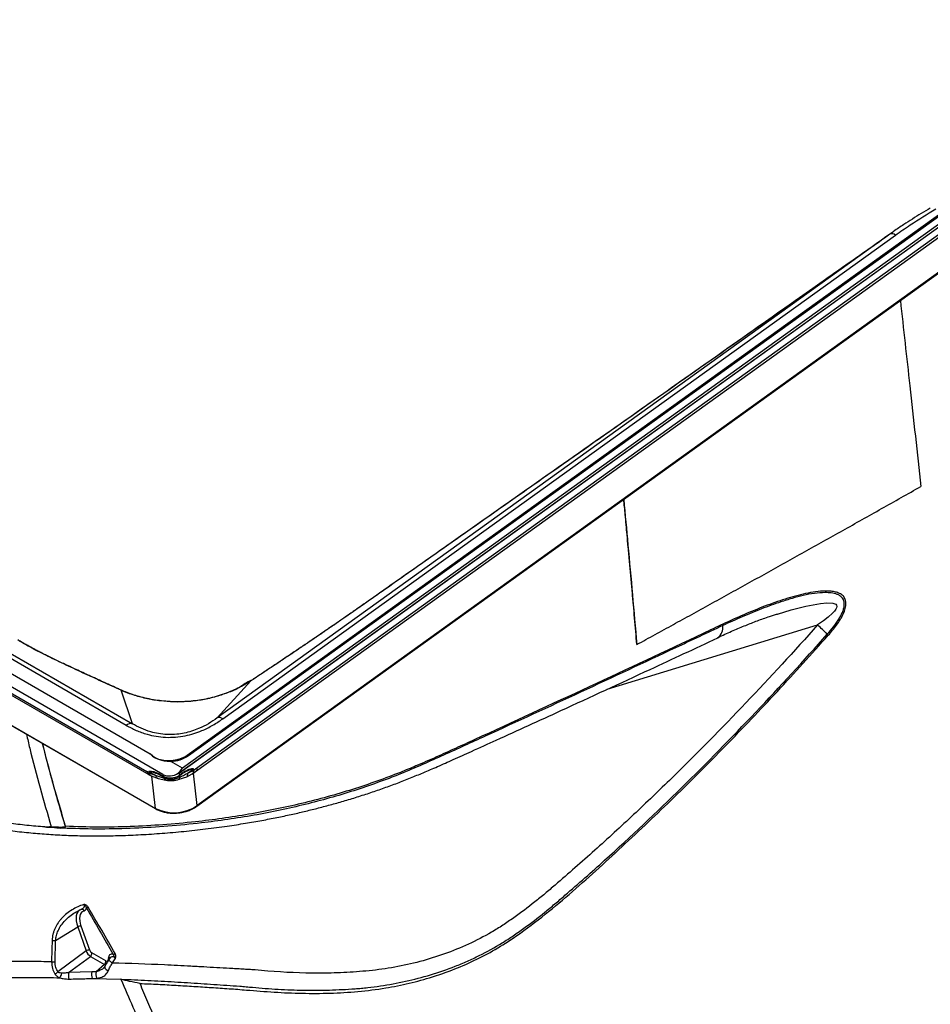
# Model space of a CAD drawing. Units: millimetres. Extents: x 75 to 4186, y 25 to 2945.
# Drawn here: x 3560 to 3869, y 2110 to 2444 of the extents above; entities that cross this region are included whole.
import ezdxf

# ---------------------------------------------------------------- set-up
doc = ezdxf.new("R2010")
doc.units = ezdxf.units.MM
doc.header["$LTSCALE"] = 5
doc.layers.get('0').update_dxf_attribs({"color": 1})
doc.layers.add('375003', color=7, linetype='Continuous')

# ---------------------------------------------------------------- blocks, each defined once
blk = doc.blocks.new('1014610-M_001_ISO_view')
for p, q in [((140.62, 213.25), (-463.25, 561.85)), ((-452.68, 560.24), (136.27, 220.25)), ((-457.34, 556.36), (135.21, 214.28)), ((-456.74, 555.27), (135.82, 213.2)), ((-454.4, 543.81), (138.15, 201.73)), ((-454.3, 543.63), (138.25, 201.55)), ((128.2, 229.89), (-413.68, 542.71)), ((-411.59, 543.25), (130.29, 230.43)), ((437.59, 427.35), (148.83, 219.71)), ((149.33, 219.66), (438.08, 427.3)), ((146.18, 213.8), (437.55, 423.31)), ((146.23, 213.82), (436.09, 422.25)), ((437.15, 423.88), (147.24, 215.41)), ((151.74, 214.23), (435.98, 418.62)), ((436.35, 419.82), (152.11, 215.43)), ((388.53, 397.34), (388.16, 397.09)), ((387.17, 396.43), (159.05, 232.4)), ((160.95, 232.13), (389.07, 396.17)), ((388.16, 397.09), (387.17, 396.43)), ((152.18, 202.49), (413.54, 390.43)), ((413.61, 390.64), (152.24, 202.7)), ((348.86, 267.61), (349.03, 267.66)), ((291.31, 242.16), (362.66, 263.94)), ((301.37, 257.32), (301.35, 257.33)), ((170.45, 245), (159.05, 232.4)), ((170.45, 245), (170.56, 245.08)), ((130.29, 230.43), (126.46, 241.81)), ((137.06, 219.56), (136.27, 220.25)), ((147.24, 215.41), (143.36, 217.65)), ((135.92, 213.89), (135.88, 214.27)), ((147.07, 213.43), (147.61, 213.73)), ((150.51, 213.39), (151.74, 214.23)), ((152.24, 202.7), (150.99, 213.72)), ((136.6, 212.76), (138.99, 211.82)), ((138.15, 201.73), (136.92, 212.64)), ((138.66, 213.52), (139.98, 212.95)), ((138.97, 211.82), (141.6, 211.29)), ((140.68, 212.66), (139.82, 213.15)), ((139.92, 212.97), (140.79, 212.48)), ((140.62, 213.25), (140.68, 212.66)), ((146.07, 212.72), (146.22, 212.82)), ((146.1, 211.6), (148.71, 212.48)), ((146.17, 212.94), (146.17, 212.94)), ((146.25, 212.84), (147.1, 213.45)), ((147.16, 213.65), (146.32, 213.04)), ((148.7, 212.48), (150.55, 213.42)), ((112.27, 167.17), (112.39, 167.24)), ((112.38, 167.25), (112.82, 167.45)), ((104.22, 156.97), (111.73, 161.54)), ((111.73, 161.54), (114.57, 153.38)), ((115.82, 153.66), (112.97, 161.81)), ((104.06, 149.76), (104.22, 156.97)), ((114.57, 153.38), (105.04, 146.27)), ((108.67, 146.07), (116.03, 151.56)), ((116.03, 151.56), (120.79, 148.82)), ((121.3, 150), (116.54, 152.75)), ((122.14, 151.16), (121.92, 150.15)), ((122.3, 151.64), (122.14, 151.16)), ((122.54, 150.77), (122.37, 150.52)), ((120.79, 148.82), (117.96, 146.35)), ((116.49, 146.28), (108.67, 146.07)), ((117.96, 146.35), (116.49, 146.28)), ((116.61, 144.07), (118.09, 144.15)), ((116.61, 144.07), (126.42, 143.79))]:
    blk.add_line(p, q)
at = {"flags": 128}
for points in [[(349.03, 267.66), (353.64, 269.03), (358.64, 270.31), (363.62, 271.26), (365.75, 271.46), (367.81, 271.36), (368.79, 270.98), (369.07, 270.64), (369.15, 270.23), (369.05, 269.75), (368.85, 269.33), (368.33, 268.6), (367.7, 267.91), (366.2, 266.56), (364.6, 265.31), (362.66, 263.94), (362.66, 263.94)], [(101.51, 253.38), (101.5, 253.43), (101.49, 253.43)], [(126.46, 241.81), (126.24, 241.96), (126.22, 241.97)], [(140.79, 212.48), (140.81, 212.46), (140.84, 212.46)], [(146.25, 212.84), (146.25, 212.84), (146.22, 212.82)], [(112.58, 167.35), (112.21, 167.12), (111.77, 166.65), (111.44, 166.06), (111.24, 165.33), (111.17, 164.5), (111.23, 163.58), (111.41, 162.58), (111.73, 161.54)], [(112.97, 161.81), (112.7, 162.74), (112.53, 163.62), (112.48, 164.44), (112.54, 165.18), (112.72, 165.81), (113.01, 166.34), (113.4, 166.75), (113.89, 167.03)], [(103.05, 156.94), (102.99, 154.04), (102.9, 149.73)], [(122.36, 150.52), (122.34, 150.49), (122.35, 150.38), (122.42, 150.24), (122.55, 150.07), (122.73, 149.89), (122.95, 149.69), (123.2, 149.49), (123.47, 149.3)], [(120.93, 148.17), (120.89, 148.07), (120.9, 147.85), (120.99, 147.6), (121.18, 147.35), (121.44, 147.1), (121.76, 146.88), (122.12, 146.7)], [(121.92, 150.15), (122.04, 150.02), (122.04, 150.02)]]:
    blk.add_lwpolyline(points, dxfattribs=at)
for centre, radius, start, end in [((387.88, 394.59), 1.98, 53.1347, 111.0744), ((328.08, 264.17), 2.47, 349.8866, 1.1164), ((293.05, 188.08), 102.96, 44.9225, 47.4601), ((326.42, 263.04), 4.14, 304.2709, 9.6821), ((351.2, 245.47), 21.27, 44.7765, 46.0631), ((129.79, 228.05), 2.43, 78.0815, 130.7492), ((159.76, 230.55), 1.98, 53.1347, 111.0744), ((142.72, 229.38), 11.75, 273.142, 304.2108), ((149.04, 219.32), 0.447, 50.0906, 117.986), ((136.58, 214.33), 1.37, 182.1036, 235.8668), ((150.69, 215.55), 0.58, 298.7185, 300.8556), ((140.04, 213.16), 0.22, 181.1736, 237.1987), ((143.18, 217.67), 5.6, 243.5773, 302.3465), ((140.9, 212.66), 0.22, 181.1736, 237.1987), ((143.22, 217.25), 5.35, 243.5805, 302.2099), ((153.48, 206.37), 13.58, 154.2856, 155.6868), ((144.45, 210.85), 2.39, 37.7799, 49.6539), ((146.12, 212.99), 0.201, 311.5166, 14.079), ((146.97, 213.6), 0.201, 311.5166, 14.079), ((144.38, 214.12), 13.87, 243.3114, 304.5223), ((138.38, 201.74), 0.223, 181.5591, 236.8434), ((152.04, 202.65), 0.207, 312.3512, 13.6379), ((107.62, 196.84), 1.18, 263.1338, 270.3707), ((113.1, 166.61), 0.889, 28.223, 112.732), ((113.59, 171.13), 3.33, 289.1409, 299.7651), ((112.73, 159.97), 1.86, 82.4326, 122.6699), ((103.51, 162.24), 5.32, 265.0807, 277.6751), ((115.57, 151.82), 1.86, 82.4304, 122.6696), ((115.03, 152.71), 1.51, 311.043, 1.7637), ((121.63, 150.54), 0.804, 4.9801, 50.4101), ((121.72, 151.03), 0.844, 336.9458, 46.5956), ((123.05, 155.01), 2.88, 285.4383, 298.9488), ((103.35, 155.03), 5.32, 265.0743, 277.676), ((119.79, 149.96), 1.51, 311.043, 1.7637), ((103.14, 148.24), 2.74, 287.1682, 313.9186), ((99.7, 147.53), 6.85, 331.9162, 345.8284), ((113.71, 145.13), 5.12, 169.3723, 194.2619), ((122.09, 145.48), 5.66, 171.8886, 194.4339), ((123.76, 145.59), 5.85, 172.5513, 194.1923)]:
    blk.add_arc(centre, radius, start, end)
for centre, major_axis, ratio, start_param, end_param in [((144.61, 210.89), (11.69, -5.55), 0.076964, 3.905793, 4.180376), ((143.38, 215.64), (3.89, 1), 0.698373, 3.76028, 5.195846), ((144.44, 212.98), (2.81, 2.42), 0.103927, 5.131768, 6.319628), ((209.24, -365.68), (-63, 579.5), 0.005162, 0.002922, 0.054524), ((133.53, 302.58), (-12.65, 88.79), 0.034169, 3.142008, 3.159463), ((144.61, 210.89), (10.26, 7.11), 0.020753, 5.142809, 5.36606), ((316.18, -1303.63), (-165.01, 1520.99), 0.005408, 0.054632, 0.059018), ((316.53, -1303.84), (-165.36, 1521.19), 0.005162, 0.054491, 0.058937), ((116.47, 153.51), (-0.582, 0.813), 0.510134, 1.048698, 2.297641), ((115.77, 153.01), (-1.18, 1.61), 0.428972, 1.042295, 2.291237), ((120.52, 150.27), (-1.24, 1.57), 0.454862, 2.280104, 2.618247), ((121.22, 150.77), (-0.581, 0.819), 0.503772, 2.309698, 3.571029)]:
    blk.add_ellipse(centre, major_axis=major_axis, ratio=ratio, start_param=start_param, end_param=end_param)
for points, knots in [([(400.87, 405.32), (399.84, 404.7), (396.79, 402.86), (392.63, 400.27), (389.59, 398.2), (388.47, 397.44)], [0, 0, 0, 0, 0.242914, 0.720109, 1, 1, 1, 1]), ([(389.07, 396.17), (390.72, 397.32), (395.11, 400.38), (399.8, 403.25), (402.73, 405.05)], [0, 0, 0, 0, 0.375078, 1, 1, 1, 1]), ([(387.17, 396.43), (368.16, 383.05), (330.15, 356.29), (279.22, 320.46), (240.81, 293.46), (219.85, 278.74), (210.09, 271.9), (205.13, 268.43), (200.07, 264.92), (194.64, 261.19), (188.86, 257.26), (182.72, 253.13), (176.55, 249.02), (172.49, 246.34), (170.45, 245)], [0, 0, 0, 0, 0.266731, 0.533471, 0.712761, 0.802453, 0.825071, 0.847731, 0.87032, 0.89284, 0.919129, 0.945422, 0.972708, 1, 1, 1, 1]), ([(388.14, 397.13), (380.66, 391.86), (360.89, 377.95), (330.66, 356.66), (298.57, 334.08), (269.9, 313.92), (246.87, 297.73), (229.65, 285.63), (218.94, 278.12), (211.85, 273.14), (207.28, 269.94), (204.14, 267.75), (201.23, 265.74), (198.31, 263.73), (195.24, 261.62), (192.07, 259.46), (188.82, 257.25), (185.56, 255.05), (182.28, 252.85), (178.97, 250.64), (175.61, 248.41), (172.79, 246.55), (171.12, 245.45), (170.56, 245.09)], [0, 0, 0, 0, 0.104573, 0.276219, 0.422146, 0.552105, 0.675261, 0.742084, 0.790972, 0.823301, 0.840096, 0.853649, 0.865784, 0.878914, 0.892062, 0.905961, 0.920037, 0.934153, 0.948242, 0.962618, 0.977381, 0.992546, 1, 1, 1, 1]), ([(390.72, 374.02), (391.78, 364.37), (394.11, 343.33), (396.42, 322.29), (397.67, 310.9)], [0, 0, 0, 0, 0.45871, 1, 1, 1, 1]), ([(301.37, 257.32), (303.43, 258.44), (307.55, 260.7), (313.75, 264.1), (319.99, 267.53), (326.27, 270.99), (332.58, 274.48), (338.93, 278), (345.31, 281.54), (351.73, 285.12), (358.19, 288.72), (364.68, 292.35), (371.21, 296), (377.77, 299.69), (384.37, 303.4), (391.01, 307.14), (395.45, 309.65), (397.67, 310.9)], [0, 0, 0, 0, 0.063605, 0.127648, 0.192127, 0.257044, 0.322397, 0.388188, 0.454416, 0.521082, 0.588185, 0.655726, 0.723705, 0.792122, 0.860977, 0.930269, 1, 1, 1, 1]), ([(296.89, 306.55), (297.38, 301.39), (298.92, 284.94), (300.36, 268.56), (301.35, 257.33)], [0, 0, 0, 0, 0.314259, 1, 1, 1, 1]), ([(301.37, 257.32), (301.24, 258.78), (300.99, 261.74), (300.59, 266.23), (300.19, 270.84), (299.77, 275.55), (299.33, 280.38), (298.88, 285.31), (298.45, 290.04), (297.96, 295.4), (297.46, 300.82), (297.08, 304.83), (296.92, 306.57)], [0, 0, 0, 0, 0.089269, 0.180705, 0.27431, 0.370084, 0.468026, 0.568137, 0.670416, 0.756095, 0.89409, 1, 1, 1, 1]), ([(100.61, 195.43), (98.57, 195.6), (94.49, 195.95), (86.41, 196.95), (76.8, 198.5), (65.84, 200.74), (55.53, 203.21), (45.39, 205.88), (31.9, 209.57), (15.13, 214.36), (-3.93, 220.18), (-21.94, 226.04), (-38.75, 232.02), (-55.22, 238.34), (-71.34, 245.06), (-87.21, 252.11), (-102.89, 259.44), (-118.25, 267.06), (-133.41, 275.06), (-143.31, 280.63), (-148.29, 283.5), (-148.29, 283.5)], [0, 0, 0, 0, 0.0210066, 0.0420131, 0.0842111, 0.1222076, 0.1602446, 0.1983279, 0.2363875, 0.3130932, 0.3898038, 0.4568482, 0.5239265, 0.5910018, 0.6580422, 0.7259621, 0.7939011, 0.8618329, 0.9297431, 0.9999998, 1, 1, 1, 1]), ([(365.95, 260.79), (366.66, 261.6), (368.06, 263.23), (369.82, 265.72), (370.96, 267.83), (371.51, 269.43), (371.76, 270.77), (371.63, 272.15), (371.02, 273.21), (370.19, 273.9), (369, 274.49), (367.32, 274.86), (364.74, 274.96), (361.56, 274.7), (357.82, 273.99), (354, 272.98), (349.28, 271.5), (343.63, 269.47), (337.08, 266.77), (332.7, 264.75), (330.51, 263.74)], [0, 0, 0, 0, 0.046816, 0.093501, 0.132759, 0.152708, 0.172606, 0.201064, 0.229454, 0.252161, 0.27492, 0.318366, 0.361937, 0.432044, 0.502408, 0.572995, 0.643406, 0.762214, 0.881127, 1, 1, 1, 1]), ([(366.29, 260.45), (366.78, 261), (367.26, 261.56), (368.2, 262.71), (368.65, 263.29), (369.51, 264.48), (369.92, 265.09), (370.49, 266.01), (370.67, 266.32), (371.01, 266.96), (371.18, 267.28), (371.63, 268.24), (371.87, 268.89), (372.12, 269.85), (372.18, 270.17), (372.26, 270.79), (372.27, 271.08), (372.25, 271.66), (372.21, 271.94), (372.09, 272.46), (372, 272.7), (371.78, 273.15), (371.65, 273.36), (371.35, 273.73), (371.19, 273.9), (370.64, 274.36), (370.23, 274.59), (369.56, 274.87), (369.33, 274.95), (368.86, 275.09), (368.62, 275.15), (367.88, 275.3), (367.38, 275.37), (366.34, 275.44), (365.8, 275.45), (364.18, 275.42), (363.08, 275.32), (360.85, 275.01), (359.72, 274.81), (357.45, 274.32), (356.3, 274.04), (353.99, 273.42), (352.83, 273.08), (349.34, 271.98), (347.01, 271.16), (342.32, 269.38), (339.96, 268.42), (335.26, 266.4), (332.9, 265.33), (330.54, 264.22)], [0, 0, 0, 0, 0.03125, 0.03125, 0.0625, 0.0625, 0.09375, 0.09375, 0.109375, 0.109375, 0.125, 0.125, 0.15625, 0.15625, 0.171875, 0.171875, 0.1875, 0.1875, 0.203125, 0.203125, 0.21875, 0.21875, 0.234375, 0.234375, 0.25, 0.25, 0.28125, 0.28125, 0.296875, 0.296875, 0.3125, 0.3125, 0.34375, 0.34375, 0.375, 0.375, 0.4375, 0.4375, 0.5, 0.5, 0.5625, 0.5625, 0.625, 0.625, 0.75, 0.75, 0.875, 0.875, 1, 1, 1, 1]), ([(328.78, 259.63), (329.04, 259.75), (330.8, 260.6), (333.97, 262.01), (338.19, 263.81), (342.29, 265.41), (345.88, 266.7), (348.13, 267.4), (349.03, 267.68)], [0, 0, 0, 0, 0.037141, 0.257766, 0.464381, 0.65962, 0.865214, 1, 1, 1, 1]), ([(330.54, 264.22), (328.32, 263.17), (313.25, 256.07), (285.28, 242.97), (257.19, 230.01), (239.83, 222.07), (233.22, 219.08), (227.02, 216.36), (220.37, 213.61), (213.23, 210.92), (204.96, 208.13), (196.41, 205.6), (187.64, 203.34), (178.72, 201.37), (169.72, 199.69), (160.7, 198.28), (151, 197.08), (140.62, 196.13), (129.58, 195.51), (118.56, 195.29), (111.27, 195.53), (107.63, 195.66)], [0, 0, 0, 0, 0.033074, 0.223646, 0.414216, 0.446264, 0.47831, 0.51034, 0.534706, 0.570366, 0.606025, 0.642037, 0.678156, 0.714414, 0.750763, 0.787094, 0.823248, 0.867421, 0.911641, 0.955847, 1, 1, 1, 1]), ([(362.66, 263.94), (354.69, 255.02), (346.59, 246.22), (330.12, 228.9), (321.75, 220.38), (308.93, 207.86), (304.62, 203.72), (295.91, 195.55), (291.51, 191.51), (282.63, 183.54), (278.15, 179.61), (272.49, 174.76), (271.35, 173.79), (269.07, 171.88), (267.91, 170.94), (264.41, 168.16), (262.03, 166.37), (258.37, 163.78), (257.15, 162.93), (255.27, 161.7), (254.63, 161.3), (253.36, 160.52), (252.72, 160.14), (249.51, 158.27), (246.89, 156.92), (241.57, 154.47), (238.87, 153.37), (233.39, 151.42), (230.61, 150.56), (224.97, 149.06), (222.12, 148.43), (216.34, 147.38), (213.45, 146.98), (209.14, 146.54), (207.7, 146.42), (204.82, 146.21), (203.39, 146.13), (199.08, 145.93), (196.21, 145.86), (187.61, 145.85), (181.9, 146.1), (174.77, 146.71), (173.34, 146.84), (171.2, 147), (170.48, 147.05), (169.04, 147.14), (167.6, 147.22), (166.16, 147.3), (165.07, 147.35), (164.7, 147.37), (163.98, 147.41), (162.16, 147.51), (160.34, 147.62), (157.42, 147.79), (155.95, 147.87), (153.74, 148), (153.01, 148.04), (151.53, 148.12), (150.8, 148.16), (148.58, 148.28), (147.09, 148.36), (144.13, 148.51), (142.65, 148.58), (135.25, 148.92), (129.35, 149.14), (123.47, 149.3)], [0, 0, 0, 0, 0.125, 0.125, 0.25, 0.25, 0.3125, 0.3125, 0.375, 0.375, 0.4375, 0.4375, 0.453125, 0.453125, 0.46875, 0.46875, 0.5, 0.5, 0.515625, 0.515625, 0.523438, 0.523438, 0.53125, 0.53125, 0.5625, 0.5625, 0.59375, 0.59375, 0.625, 0.625, 0.65625, 0.65625, 0.6875, 0.6875, 0.703125, 0.703125, 0.71875, 0.71875, 0.75, 0.75, 0.8125, 0.8125, 0.828125, 0.828125, 0.835937, 0.835937, 0.84375, 0.851562, 0.851562, 0.855469, 0.855469, 0.859375, 0.875, 0.875, 0.890625, 0.890625, 0.898437, 0.898437, 0.90625, 0.90625, 0.921875, 0.921875, 0.9375, 0.9375, 1, 1, 1, 1]), ([(330.51, 263.74), (325.16, 261.22), (309.11, 253.66), (282.26, 241.1), (258.36, 230.08), (242.9, 223.01), (235.86, 219.83), (228.68, 216.58), (221.22, 213.39), (213.42, 210.43), (205.4, 207.7), (197.2, 205.23), (188.86, 203.02), (180.29, 201.06), (171.53, 199.36), (162.63, 197.94), (152.9, 196.68), (142.35, 195.64), (130.96, 194.92), (119.56, 194.66), (111.16, 194.82), (106.59, 195.05), (105.79, 195.09)], [0, 0, 0, 0, 0.078817, 0.236452, 0.394093, 0.428064, 0.462034, 0.495988, 0.53048, 0.565013, 0.5995, 0.633704, 0.667953, 0.702154, 0.737705, 0.773292, 0.808872, 0.854038, 0.899203, 0.944775, 0.990343, 1, 1, 1, 1]), ([(126.42, 143.79), (129.44, 143.68), (132.46, 143.55), (138.51, 143.26), (141.53, 143.1), (146.02, 142.84), (147.52, 142.75), (150.5, 142.56), (151.98, 142.46), (156.42, 142.16), (159.37, 141.96), (163.77, 141.66), (165.23, 141.56), (167.42, 141.39), (168.14, 141.33), (169.59, 141.2), (170.31, 141.13), (172.48, 140.94), (173.92, 140.81), (176.81, 140.58), (178.25, 140.48), (182.59, 140.23), (185.49, 140.13), (189.85, 140.06), (191.31, 140.06), (194.21, 140.08), (195.66, 140.1), (200.01, 140.23), (202.89, 140.38), (206.5, 140.64), (207.22, 140.7), (208.65, 140.83), (209.37, 140.9), (211.53, 141.14), (212.96, 141.32), (220.11, 142.37), (225.77, 143.61), (234.18, 146.16), (236.97, 147.12), (241.13, 148.76), (242.52, 149.34), (245.24, 150.55), (246.59, 151.18), (250.57, 153.16), (253.16, 154.59), (256.94, 156.9), (258.18, 157.71), (260.01, 158.96), (260.62, 159.38), (261.83, 160.23), (262.43, 160.66), (265.43, 162.84), (267.79, 164.64), (271.28, 167.44), (272.42, 168.39), (274.71, 170.32), (275.84, 171.29), (281.51, 176.18), (286, 180.14), (299.31, 192.16), (308, 200.36), (325.05, 217.11), (333.42, 225.65), (349.88, 243.01), (357.98, 251.84), (365.95, 260.79)], [0, 0, 0, 0, 0.03125, 0.03125, 0.0625, 0.0625, 0.078125, 0.078125, 0.09375, 0.09375, 0.125, 0.125, 0.140625, 0.140625, 0.148438, 0.148438, 0.15625, 0.15625, 0.171875, 0.171875, 0.1875, 0.1875, 0.21875, 0.21875, 0.234375, 0.234375, 0.25, 0.25, 0.28125, 0.28125, 0.289063, 0.289063, 0.296875, 0.296875, 0.3125, 0.3125, 0.375, 0.375, 0.40625, 0.40625, 0.421875, 0.421875, 0.4375, 0.4375, 0.46875, 0.46875, 0.484375, 0.484375, 0.492188, 0.492188, 0.5, 0.5, 0.53125, 0.53125, 0.546875, 0.546875, 0.5625, 0.5625, 0.625, 0.625, 0.75, 0.75, 0.875, 0.875, 1, 1, 1, 1]), ([(132.88, 142.36), (134.91, 142.27), (138.99, 142.09), (145.07, 141.76), (151.11, 141.39), (157.1, 140.99), (163.06, 140.62), (170.15, 140.05), (178.38, 139.38), (187.83, 138.98), (197.3, 138.99), (206.76, 139.54), (215.74, 140.66), (224.18, 142.35), (231.36, 144.32), (238.39, 146.73), (245.25, 149.59), (252.51, 153.3), (260.53, 158.35), (269.14, 164.81), (278.44, 172.52), (287.44, 180.58), (299.36, 191.54), (314.12, 205.48), (331.65, 223.06), (349.09, 241.35), (360.56, 254.08), (366.29, 260.45)], [0, 0, 0, 0, 0.021732, 0.043466, 0.065001, 0.086538, 0.108064, 0.129584, 0.164271, 0.199038, 0.233779, 0.26844, 0.303039, 0.332525, 0.36201, 0.383681, 0.412882, 0.442126, 0.471312, 0.514285, 0.557309, 0.600388, 0.643439, 0.730314, 0.81719, 0.908594, 1, 1, 1, 1]), ([(-89.05, 249.39), (-87.4, 248.63), (-81.94, 246.12), (-73.42, 242.36), (-63.72, 238.22), (-55.21, 234.74), (-46.88, 231.47), (-38.55, 228.37), (-29.89, 225.3), (-20.85, 222.25), (-11.01, 219.08), (-0.09, 215.72), (11.61, 212.26), (23.34, 208.9), (34.94, 205.74), (44.88, 203.18), (53.16, 201.08), (59.4, 199.59), (65.1, 198.31), (70.71, 197.15), (76.57, 196.07), (82.68, 195.06), (88.9, 194.19), (95.05, 193.5), (101.11, 192.98), (107.16, 192.64), (113.32, 192.44), (119.69, 192.4), (126.32, 192.52), (133.23, 192.81), (140.4, 193.28), (147.73, 193.92), (155.1, 194.74), (162.07, 195.67), (168.44, 196.65), (174.06, 197.63), (179.21, 198.62), (184.01, 199.64), (188.53, 200.67), (192.96, 201.76), (197.39, 202.93), (201.95, 204.22), (206.54, 205.61), (211.14, 207.1), (215.68, 208.67), (220.17, 210.33), (224.59, 212.06), (229.12, 213.92), (233.95, 215.99), (239.4, 218.41), (246.02, 221.42), (258.18, 226.93), (278.42, 236.17), (303.46, 247.73), (321.14, 256), (328.78, 259.57)], [0, 0, 0, 0, 0.013383, 0.044428, 0.068553, 0.090657, 0.111254, 0.13318, 0.154213, 0.176493, 0.200486, 0.226769, 0.256334, 0.285497, 0.311663, 0.339573, 0.356324, 0.370683, 0.383504, 0.395982, 0.409142, 0.423104, 0.436835, 0.450262, 0.463324, 0.476168, 0.489256, 0.502773, 0.516791, 0.531394, 0.546694, 0.56227, 0.577883, 0.593435, 0.606559, 0.618383, 0.629289, 0.639502, 0.649184, 0.658456, 0.668297, 0.678259, 0.688686, 0.699139, 0.70965, 0.72025, 0.730954, 0.741614, 0.753752, 0.767306, 0.783298, 0.805081, 0.861633, 0.940261, 1, 1, 1, 1]), ([(101.51, 253.38), (101.24, 253.51), (100.35, 253.94), (98.82, 254.71), (96.54, 255.91), (93.95, 257.34), (92.24, 258.35), (91.38, 258.86)], [0, 0, 0, 0, 0.069366, 0.23259, 0.400505, 0.694436, 1, 1, 1, 1]), ([(101.49, 253.44), (101.47, 253.45), (101.03, 253.66), (100.15, 254.09), (98.85, 254.75), (97.51, 255.45), (96.15, 256.19), (94.79, 256.94), (93.5, 257.68), (92.59, 258.22), (92.13, 258.49), (92.07, 258.53)], [0, 0, 0, 0, 0.006724, 0.12034, 0.241745, 0.372183, 0.511925, 0.659815, 0.812948, 0.972278, 1, 1, 1, 1]), ([(126.23, 241.97), (125.84, 242.14), (123.87, 243.02), (120.35, 244.62), (115.74, 246.73), (111.3, 248.79), (107.18, 250.72), (103.93, 252.26), (102.1, 253.14), (101.5, 253.44)], [0, 0, 0, 0, 0.048473, 0.244921, 0.431865, 0.610306, 0.781431, 0.927458, 1, 1, 1, 1]), ([(126.46, 241.81), (124.43, 242.73), (120.38, 244.55), (114.17, 247.4), (107.87, 250.34), (103.63, 252.36), (101.51, 253.38)], [0, 0, 0, 0, 0.248063, 0.496094, 0.748073, 1, 1, 1, 1]), ([(170.58, 245.09), (169.86, 244.64), (168.4, 243.71), (166.04, 242.47), (163.49, 241.32), (160.8, 240.31), (158.03, 239.47), (155.2, 238.8), (152.34, 238.31), (149.47, 238), (146.61, 237.86), (143.76, 237.89), (140.91, 238.09), (138.09, 238.44), (135.31, 238.96), (132.7, 239.61), (130.23, 240.37), (128.12, 241.15), (126.79, 241.73), (126.22, 241.98)], [0, 0, 0, 0, 0.056408, 0.115538, 0.178005, 0.240583, 0.303086, 0.365318, 0.42711, 0.488389, 0.548542, 0.608574, 0.668926, 0.729431, 0.789898, 0.850156, 0.903306, 0.959038, 1, 1, 1, 1]), ([(170.45, 245), (170.45, 245), (169.2, 244.66), (166.67, 242.49), (162.53, 240.91), (158.18, 239.39), (153.65, 238.42), (149, 237.86), (144.36, 237.76), (139.8, 238.11), (135.37, 238.84), (130.89, 240.07), (127.91, 241.08), (126.46, 241.81), (126.46, 241.81)], [0, 0, 0, 0, 0.000002, 0.099351, 0.199033, 0.2984, 0.398341, 0.498616, 0.598501, 0.694952, 0.791749, 0.888207, 0.999999, 1, 1, 1, 1]), ([(128.2, 229.89), (129.3, 229.3), (131.48, 228.13), (134.92, 226.9), (138.32, 226.13), (141.55, 225.79), (144.91, 225.85), (148.14, 226.3), (151.13, 227.08), (154.31, 228.25), (157.67, 229.91), (159.85, 231.39), (160.95, 232.13)], [0, 0, 0, 0, 0.119984, 0.239754, 0.329034, 0.418204, 0.508063, 0.59793, 0.678088, 0.75832, 0.87905, 1, 1, 1, 1]), ([(159.05, 232.4), (159.05, 232.4), (158.07, 231.75), (156.17, 230.41), (153.2, 228.93), (150.39, 227.88), (147.91, 227.22), (145.08, 226.78), (142.12, 226.71), (139.14, 227.04), (136.15, 227.74), (133.13, 228.85), (131.25, 229.92), (130.29, 230.43), (130.29, 230.43)], [0, 0, 0, 0, 0.000002, 0.123307, 0.246334, 0.325595, 0.404748, 0.478265, 0.57952, 0.667474, 0.755592, 0.877661, 0.999998, 1, 1, 1, 1]), ([(94.37, 226.89), (94.73, 225.3), (96.15, 219.13), (98.95, 208.64), (101.5, 199.85), (102.78, 195.46)], [0, 0, 0, 0, 0.146767, 0.573294, 1, 1, 1, 1]), ([(99.71, 223.8), (100.73, 219.8), (103.15, 210.27), (105.89, 201.03), (107.48, 195.67)], [0, 0, 0, 0, 0.42, 1, 1, 1, 1]), ([(107.63, 195.66), (106.45, 199.66), (104.08, 207.66), (101.52, 217.04), (100.18, 222.45), (99.86, 223.71)], [0, 0, 0, 0, 0.43371, 0.867422, 1, 1, 1, 1]), ([(102.9, 149.73), (100.5, 149.76), (95.71, 149.8), (88.68, 149.8), (80.54, 149.85), (71.25, 150.38), (60.02, 151.57), (48.08, 153.14), (35.46, 155.32), (20.86, 158.41), (4.34, 162.41), (-13.68, 167.17), (-31.05, 172.4), (-47.78, 178.09), (-64.14, 184.22), (-80.22, 190.75), (-96.01, 197.67), (-111.46, 205.05), (-126.53, 212.79), (-136.21, 218.29), (-141.05, 221.04)], [0, 0, 0, 0, 0.025639, 0.051304, 0.076965, 0.115707, 0.154465, 0.202391, 0.250334, 0.298266, 0.370699, 0.443131, 0.512088, 0.581087, 0.650095, 0.719064, 0.789278, 0.859529, 0.929782, 1, 1, 1, 1]), ([(136.27, 220.25), (136.63, 219.89), (137.27, 219.27), (138.51, 218.61), (139.87, 218.12), (141.3, 217.87), (142.45, 217.77), (143.09, 217.74), (143.3, 217.67), (143.36, 217.65)], [0, 0, 0, 0, 0.224745, 0.394298, 0.5639, 0.780422, 0.914648, 0.973904, 1, 1, 1, 1]), ([(138.02, 218.91), (137.76, 219.06), (137.4, 219.26), (137.15, 219.51), (137.08, 219.59)], [0, 0, 0, 0, 0.698495, 1, 1, 1, 1]), ([(148.83, 219.71), (148.68, 219.61), (148.24, 219.31), (147.39, 218.86), (146.26, 218.42), (145.05, 218.1), (143.8, 217.9), (142.53, 217.83), (141.28, 217.9), (140.11, 218.1), (139.06, 218.4), (138.48, 218.68), (138.21, 218.81)], [0, 0, 0, 0, 0.054661, 0.160818, 0.267295, 0.374008, 0.480891, 0.587818, 0.694602, 0.801069, 0.907095, 1, 1, 1, 1]), ([(-141.23, 216.31), (-140.14, 215.68), (-139.06, 215.06), (-136.89, 213.82), (-135.8, 213.21), (-132.51, 211.37), (-130.31, 210.16), (-123.67, 206.56), (-119.19, 204.21), (-105.6, 197.33), (-96.32, 192.98), (-82.08, 186.76), (-77.28, 184.73), (-67.58, 180.78), (-62.67, 178.85), (-55.23, 176.01), (-52.74, 175.07), (-48.98, 173.68), (-47.73, 173.21), (-45.21, 172.3), (-43.95, 171.85), (-37.61, 169.63), (-32.48, 167.95), (-24.69, 165.54), (-22.08, 164.75), (-16.83, 163.21), (-14.19, 162.46), (-6.24, 160.25), (-0.9, 158.84), (9.86, 156.1), (15.28, 154.79), (22.09, 153.21), (23.46, 152.89), (26.19, 152.27), (27.56, 151.97), (30.31, 151.36), (31.68, 151.05), (34.43, 150.47), (35.81, 150.19), (42.73, 148.86), (48.31, 147.99), (56.75, 146.84), (59.58, 146.48), (65.26, 145.82), (68.11, 145.51), (71.68, 145.16), (72.39, 145.09), (73.82, 144.96), (74.53, 144.9), (76.68, 144.74), (78.11, 144.65), (82.4, 144.46), (85.26, 144.41), (91.01, 144.39), (93.91, 144.41), (99.77, 144.39), (102.74, 144.36), (105.75, 144.31)], [0, 0, 0, 0, 0.015625, 0.015625, 0.03125, 0.03125, 0.0625, 0.0625, 0.125, 0.125, 0.25, 0.25, 0.3125, 0.3125, 0.375, 0.375, 0.40625, 0.40625, 0.421875, 0.421875, 0.4375, 0.4375, 0.5, 0.5, 0.53125, 0.53125, 0.5625, 0.5625, 0.625, 0.625, 0.6875, 0.6875, 0.703125, 0.703125, 0.71875, 0.71875, 0.734375, 0.734375, 0.75, 0.75, 0.8125, 0.8125, 0.84375, 0.84375, 0.875, 0.875, 0.882812, 0.882812, 0.890625, 0.890625, 0.90625, 0.90625, 0.9375, 0.9375, 0.96875, 0.96875, 1, 1, 1, 1]), ([(139.82, 213.15), (139.45, 213.35), (138.69, 213.76), (137.34, 214.2), (136.42, 214.3), (135.88, 214.27), (135.88, 214.27)], [0, 0, 0, 0, 0.263286, 0.532633, 0.996623, 1, 1, 1, 1]), ([(135.88, 214.27), (135.88, 214.27), (136.2, 214.25), (136.8, 214.16), (137.71, 213.96), (138.33, 213.67), (138.66, 213.52)], [0, 0, 0, 0, 0.005082, 0.387214, 0.682985, 1, 1, 1, 1]), ([(136.61, 212.78), (136.58, 212.79), (136.36, 212.86), (136.09, 213.22), (135.98, 213.67), (135.92, 213.89)], [0, 0, 0, 0, 0.07971, 0.539854, 1, 1, 1, 1]), ([(145.81, 213.7), (145.88, 213.72), (145.94, 213.73), (146.03, 213.76), (146.06, 213.76), (146.12, 213.78), (146.15, 213.79), (146.18, 213.8)], [0, 0, 0, 0, 0.5, 0.5, 0.75, 0.75, 1, 1, 1, 1]), ([(150.99, 215.05), (150.99, 215.06), (150.98, 215.08), (150.97, 215.11), (150.93, 215.16), (150.85, 215.18), (150.73, 215.18), (150.56, 215.17), (150.31, 215.13), (149.93, 215.04), (149.25, 214.83), (148.31, 214.41), (147.54, 213.9), (147.16, 213.65)], [0, 0, 0, 0, 0.00241, 0.013402, 0.026257, 0.057126, 0.086927, 0.130687, 0.195331, 0.290407, 0.428743, 0.714389, 1, 1, 1, 1]), ([(147.81, 213.84), (148.34, 214.17), (149.06, 214.61), (149.88, 214.91), (150.27, 215.03), (150.53, 215.09), (150.71, 215.13), (150.83, 215.13), (150.91, 215.13), (150.96, 215.09), (150.96, 215.07), (150.97, 215.05), (150.97, 215.05), (150.97, 215.04)], [0, 0, 0, 0, 0.474626, 0.645929, 0.763972, 0.844169, 0.898177, 0.934549, 0.971084, 0.985483, 0.995314, 0.997395, 1, 1, 1, 1]), ([(150.98, 214.66), (150.99, 214.44), (150.99, 213.98), (150.81, 213.57), (150.59, 213.48), (150.53, 213.45)], [0, 0, 0, 0, 0.402119, 0.823741, 1, 1, 1, 1]), ([(152.11, 215.43), (152.11, 215.22), (152.12, 214.78), (151.96, 214.39), (151.77, 214.29), (151.72, 214.26)], [0, 0, 0, 0, 0.409546, 0.838904, 1, 1, 1, 1]), ([(135.82, 213.22), (135.95, 213.13), (136.21, 212.97), (136.47, 212.84), (136.59, 212.78)], [0, 0, 0, 0, 0.52932, 1, 1, 1, 1]), ([(138.98, 211.86), (138.93, 211.87), (138.72, 211.89), (138.47, 212.24), (138.37, 212.7), (138.33, 212.93)], [0, 0, 0, 0, 0.164247, 0.593668, 1, 1, 1, 1]), ([(141.11, 211.96), (141.72, 211.76), (142.54, 211.46), (144.97, 211.63), (145.74, 212.04), (146.33, 212.31)], [0, 0, 0, 0, 0.5, 0.5, 1, 1, 1, 1]), ([(141.6, 211.3), (141.6, 211.3), (141.48, 211.27), (141.29, 211.47), (141.17, 211.8), (141.11, 211.96)], [0, 0, 0, 0, 0.039314, 0.5310383, 1, 1, 1, 1]), ([(141.6, 211.29), (142.36, 211.21), (143.88, 211.03), (145.36, 211.41), (146.1, 211.6)], [0, 0, 0, 0, 0.501976, 1, 1, 1, 1]), ([(146.17, 212.94), (146.18, 212.88), (146.17, 212.83), (146.14, 212.76), (146.11, 212.73), (146.07, 212.72)], [0, 0, 0, 0, 0.5, 0.5, 1, 1, 1, 1]), ([(146.09, 211.62), (146.1, 211.61), (146.19, 211.59), (146.29, 211.81), (146.32, 212.15), (146.33, 212.31)], [0, 0, 0, 0, 0.072569, 0.547269, 1, 1, 1, 1]), ([(148.7, 212.52), (148.75, 212.53), (148.92, 212.58), (149.05, 212.97), (149.04, 213.44), (149.03, 213.66)], [0, 0, 0, 0, 0.20173, 0.611955, 1, 1, 1, 1]), ([(138.25, 201.55), (138.45, 201.45), (139, 201.14), (140.02, 200.74), (141.33, 200.38), (142.73, 200.16), (144.18, 200.09), (145.65, 200.16), (147.11, 200.37), (148.52, 200.71), (149.87, 201.19), (151.11, 201.78), (151.83, 202.26), (152.18, 202.49)], [0, 0, 0, 0, 0.0506039, 0.1457695, 0.2410166, 0.3362378, 0.431408, 0.5265401, 0.6216694, 0.7168354, 0.812075, 0.9074314, 1, 1, 1, 1]), ([(102.78, 195.46), (102.77, 195.46), (102.38, 195.44), (101.66, 195.41), (100.94, 195.42), (100.61, 195.43)], [0, 0, 0, 0, 0.015968, 0.541237, 1, 1, 1, 1]), ([(100.61, 195.43), (101, 195.42), (101.72, 195.41), (102.92, 195.45), (104.27, 195.2), (105.29, 195.13), (105.79, 195.09)], [0, 0, 0, 0, 0.231237, 0.418906, 0.709891, 1, 1, 1, 1]), ([(107.48, 195.67), (107.49, 195.64), (107.49, 195.59), (107.45, 195.52), (107.28, 195.42), (106.59, 195.29), (105.05, 195.32), (103.62, 195.41), (102.78, 195.46)], [0, 0, 0, 0, 0.02149, 0.042867, 0.080851, 0.179303, 0.521215, 1, 1, 1, 1]), ([(105.79, 195.09), (106.27, 195.09), (106.93, 195.1), (107.48, 195.29), (107.61, 195.44), (107.65, 195.55), (107.64, 195.62), (107.63, 195.66)], [0, 0, 0, 0, 0.5735668, 0.7896595, 0.88327, 0.9401509, 1, 1, 1, 1]), ([(113.77, 169.15), (112.37, 168.69), (111.05, 168.08), (108.57, 166.56), (107.45, 165.67), (106.22, 164.36), (105.99, 164.09), (105.54, 163.54), (105.33, 163.26), (104.72, 162.38), (104.36, 161.77), (103.91, 160.79), (103.77, 160.46), (103.53, 159.78), (103.43, 159.44), (103.17, 158.39), (103.07, 157.68), (103.05, 156.94)], [0, 0, 0, 0, 0.25, 0.25, 0.5, 0.5, 0.5625, 0.5625, 0.625, 0.625, 0.75, 0.75, 0.8125, 0.8125, 0.875, 0.875, 1, 1, 1, 1]), ([(104.22, 156.97), (104.29, 157.54), (104.44, 158.67), (105.09, 160.4), (106.09, 162.12), (107.45, 163.78), (109.07, 165.23), (110.69, 166.37), (111.81, 166.94), (112.27, 167.17)], [0, 0, 0, 0, 0.125663, 0.251543, 0.40844, 0.565535, 0.72658, 0.887697, 1, 1, 1, 1]), ([(113.77, 169.15), (113.85, 169.05), (113.91, 168.93), (113.95, 168.76), (113.96, 168.7), (113.97, 168.6), (113.96, 168.55), (113.94, 168.4), (113.9, 168.31), (113.8, 168.15), (113.75, 168.08), (113.56, 167.89), (113.41, 167.78), (113.1, 167.59), (112.93, 167.5), (112.76, 167.43)], [0, 0, 0, 0, 0.125, 0.125, 0.1875, 0.1875, 0.25, 0.25, 0.375, 0.375, 0.5, 0.5, 0.75, 0.75, 1, 1, 1, 1]), ([(115.24, 168.24), (115.17, 168.37), (115.08, 168.49), (114.87, 168.71), (114.75, 168.81), (114.5, 168.97), (114.36, 169.04), (114.15, 169.11), (114.07, 169.13), (113.92, 169.15), (113.84, 169.15), (113.77, 169.15)], [0, 0, 0, 0, 0.25, 0.25, 0.5, 0.5, 0.75, 0.75, 0.875, 0.875, 1, 1, 1, 1]), ([(113.77, 169.15), (113.77, 169.15), (113.94, 169.01), (114.19, 168.76), (114.51, 168.38), (114.62, 168.12), (114.68, 167.98)], [0, 0, 0, 0, 0.005357, 0.415686, 0.694386, 1, 1, 1, 1]), ([(113.89, 167.03), (114.15, 167.17), (114.52, 167.37), (114.65, 167.85), (114.68, 167.98)], [0, 0, 0, 0, 0.721274, 1, 1, 1, 1]), ([(114.68, 167.98), (116.22, 165.37), (119.32, 160.14), (122.31, 154.87), (123.82, 152.23)], [0, 0, 0, 0, 0.4981778, 1, 1, 1, 1]), ([(124.44, 152.49), (122.93, 155.13), (119.91, 160.39), (116.8, 165.63), (115.24, 168.24)], [0, 0, 0, 0, 0.50178, 1, 1, 1, 1]), ([(122.36, 150.52), (122.31, 150.44), (121.95, 149.93), (121.45, 149.13), (121.09, 148.44), (120.94, 148.17)], [0, 0, 0, 0, 0.103396, 0.644174, 1, 1, 1, 1]), ([(123.82, 152.23), (123.81, 152.24), (123.75, 152.26), (123.49, 152.36), (123.02, 152.38), (122.57, 152.12), (122.38, 151.79), (122.3, 151.64)], [0, 0, 0, 0, 0.012791, 0.076985, 0.353863, 0.722901, 1, 1, 1, 1]), ([(122.55, 150.77), (122.6, 150.85), (122.77, 151.12), (123.11, 151.43), (123.49, 151.56), (123.75, 151.54), (123.87, 151.5), (124.02, 151.41), (124.14, 151.3), (124.3, 151.09), (124.39, 150.88), (124.43, 150.73), (124.44, 150.7)], [0, 0, 0, 0, 0.1143086, 0.398089, 0.5900078, 0.6308657, 0.7090583, 0.7350616, 0.8068043, 0.851351, 0.9760563, 1, 1, 1, 1]), ([(124.44, 150.7), (124.44, 150.7), (124.43, 150.78), (124.37, 151.03), (124.23, 151.43), (124.07, 151.87), (123.9, 152.12), (123.82, 152.23)], [0, 0, 0, 0, 0.005777, 0.150846, 0.459518, 0.751738, 1, 1, 1, 1]), ([(124.44, 150.7), (124.44, 150.7), (124.47, 150.77), (124.56, 150.98), (124.69, 151.38), (124.7, 151.93), (124.53, 152.3), (124.44, 152.49)], [0, 0, 0, 0, 0.004677, 0.126163, 0.358558, 0.679516, 1, 1, 1, 1]), ([(102.9, 149.73), (102.94, 148.94), (103.03, 147.42), (103.66, 146.2), (103.95, 145.62)], [0, 0, 0, 0, 0.524926, 1, 1, 1, 1]), ([(105.04, 146.27), (104.76, 146.76), (104.18, 147.78), (104.1, 149.08), (104.06, 149.76)], [0, 0, 0, 0, 0.477244, 1, 1, 1, 1]), ([(120.43, 147.56), (120.4, 147.53), (120.11, 147.2), (119.27, 146.76), (118.42, 146.49), (117.96, 146.35)], [0, 0, 0, 0, 0.0525338, 0.4870567, 1, 1, 1, 1]), ([(120.92, 148.17), (120.84, 148.03), (120.71, 147.79), (120.51, 147.63), (120.43, 147.56)], [0, 0, 0, 0, 0.6016874, 1, 1, 1, 1]), ([(122.12, 146.7), (122.31, 147.12), (122.71, 147.97), (123.22, 148.85), (123.47, 149.3)], [0, 0, 0, 0, 0.494444, 1, 1, 1, 1]), ([(103.95, 145.62), (104.13, 145.39), (104.5, 144.92), (105.19, 144.53), (105.63, 144.35), (105.75, 144.31)], [0, 0, 0, 0, 0.409549, 0.846082, 1, 1, 1, 1]), ([(106.34, 145.85), (106.26, 145.86), (105.95, 145.88), (105.52, 145.96), (105.18, 146.12), (105.07, 146.23), (105.04, 146.27)], [0, 0, 0, 0, 0.176318, 0.635433, 0.896888, 1, 1, 1, 1]), ([(105.75, 144.31), (105.99, 144.23), (106.23, 144.16), (106.73, 144.05), (106.98, 144), (107.74, 143.89), (108.24, 143.86), (108.74, 143.86)], [0, 0, 0, 0, 0.25, 0.25, 0.5, 0.5, 1, 1, 1, 1]), ([(108.67, 146.07), (108.29, 145.99), (107.9, 145.93), (107.12, 145.85), (106.73, 145.84), (106.34, 145.85)], [0, 0, 0, 0, 0.5, 0.5, 1, 1, 1, 1]), ([(108.74, 143.86), (109.71, 143.88), (112.33, 143.92), (114.96, 144.01), (116.61, 144.07)], [0, 0, 0, 0, 0.371432, 1, 1, 1, 1]), ([(118.09, 144.15), (118.67, 144.23), (119.3, 144.3), (120.33, 144.7), (121.31, 145.28), (121.84, 146.21), (122.12, 146.7)], [0, 0, 0, 0, 0.314329, 0.34162, 0.651666, 1, 1, 1, 1]), ([(132.88, 142.36), (132.86, 142.36), (131.68, 142.58), (129.53, 143.01), (127.39, 143.55), (126.42, 143.79)], [0, 0, 0, 0, 0.006751, 0.549151, 1, 1, 1, 1]), ([(126.42, 143.79), (129.1, 137.48), (134.45, 124.86), (143.24, 106.74), (151.34, 91.51), (158.57, 79), (164.78, 69.02), (171.29, 59.4), (178.09, 50.14), (182.93, 44.37), (185.35, 41.49)], [0, 0, 0, 0, 0.165822, 0.331679, 0.497501, 0.597983, 0.698521, 0.799056, 0.899553, 1, 1, 1, 1]), ([(190.76, 42.22), (188.1, 45.41), (183.13, 51.39), (176.33, 60.73), (170.1, 69.96), (164.16, 79.52), (158.24, 89.74), (152.34, 100.6), (146.47, 112.12), (140.86, 123.92), (136.36, 134.03), (133.76, 140.24), (132.88, 142.36)], [0, 0, 0, 0, 0.111876, 0.209693, 0.307512, 0.405549, 0.503589, 0.613334, 0.723079, 0.832974, 0.942868, 1, 1, 1, 1])]:
    blk.add_open_spline(points, degree=3, knots=knots)
for points in [[(135.92, 213.89), (135.68, 214.02), (135.45, 214.15), (135.21, 214.28)], [(135.92, 213.89), (136.63, 213.5), (137.45, 213.17), (138.33, 212.93)], [(149.03, 213.67), (149.73, 213.96), (150.39, 214.29), (150.98, 214.67)], [(150.98, 214.66), (151.36, 214.91), (151.74, 215.16), (152.11, 215.43)], [(138.32, 212.92), (139.27, 212.54), (140.2, 212.23), (141.11, 211.96)], [(146.32, 213.04), (146.27, 213.01), (146.22, 212.97), (146.17, 212.94)], [(146.33, 212.31), (147.21, 212.71), (148.11, 213.15), (149.03, 213.67)], [(123.47, 149.3), (123.79, 149.77), (124.12, 150.23), (124.44, 150.7)]]:
    blk.add_open_spline(points, degree=3)

msp = doc.modelspace()

# ---------------------------------------------------------------- block references
at = {"layer": '375003'}
msp.add_blockref('1014610-M_001_ISO_view', (3468.246, 1975.184), dxfattribs=at)

doc.saveas('drawing.dxf')
